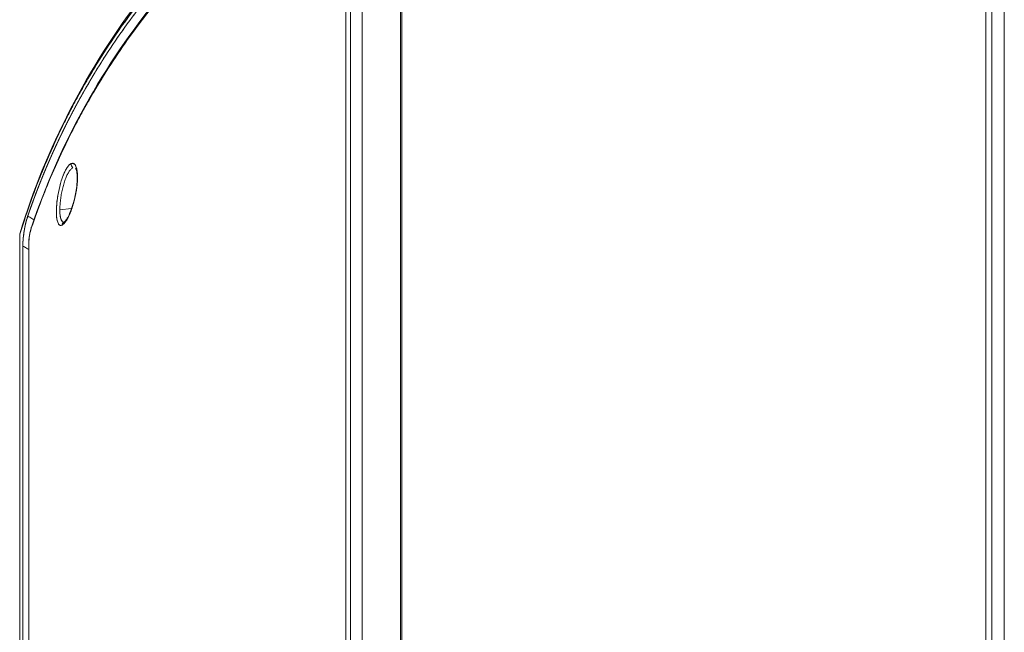
# Model space of a CAD drawing. Units: inches. Extents: x 0 to 128, y 0 to 80.
# Drawn here: x 81 to 90, y 68 to 74 of the extents above; entities that cross this region are included whole.
import ezdxf

# ---------------------------------------------------------------- set-up
doc = ezdxf.new("R2010")
doc.units = ezdxf.units.IN
doc.header["$MEASUREMENT"] = 0

msp = doc.modelspace()

# ---------------------------------------------------------------- linework, layer by layer
at = {"color": 0, "linetype": 'Continuous', "lineweight": 0, "extrusion": (1.11022e-16, 0.816497, -0.57735)}
for p, q in [((89.8297, 61.0974), (89.8297, 76.7842)), ((89.8297, 76.7842), (89.8297, 61.0974)), ((89.7214, 76.6033), (89.7214, 61.2679)), ((89.7214, 61.2679), (89.7214, 76.6033)), ((89.6691, 61.2372), (89.6691, 76.5726)), ((89.6691, 76.5726), (89.6691, 61.2372)), ((84.5702, 68.0854), (84.5702, 74.4106)), ((84.5826, 74.4271), (84.5826, 68.1019)), ((84.5826, 68.1019), (84.5826, 74.4271)), ((84.0947, 67.8202), (84.0947, 74.1454)), ((84.0947, 74.1454), (84.0947, 67.8202)), ((84.1335, 67.8266), (84.1335, 74.1518)), ((84.1335, 67.8266), (84.1335, 74.1518)), ((84.2375, 74.1357), (84.2375, 67.787)), ((84.2375, 74.1357), (84.2375, 67.787)), ((81.6027, 72.0454), (81.7052, 72.0566)), ((81.7052, 72.0566), (81.6027, 72.0454)), ((81.2531, 71.8235), (81.2531, 56.1367)), ((81.255, 71.8336), (81.255, 56.1468)), ((81.255, 56.1468), (81.255, 71.8336)), ((81.2803, 56.3944), (81.2803, 71.7298)), ((81.2803, 71.7298), (81.2803, 56.3944)), ((81.3318, 71.7006), (81.2803, 71.7298)), ((81.3318, 56.4166), (81.3318, 71.7519)), ((81.3334, 56.4246), (81.3334, 71.76)), ((81.3334, 71.76), (81.3334, 56.4246))]:
    msp.add_line(p, q, dxfattribs=at)
at = {"color": 0, "linetype": 'Continuous', "lineweight": 0, "extrusion": (-4.69235e-17, -2.22045e-16, -1)}
msp.add_arc((-81.3318, 71.8235), 0.0787, 360, 16.9795, dxfattribs=at)
at = {"color": 0, "linetype": 'Continuous', "lineweight": 0, "extrusion": (1.68861e-17, -4.73987e-16, -1)}
msp.add_ellipse((81.7393, 72.4413), major_axis=(-0.0151, 0.0363), ratio=0.942252, start_param=-2.049068, end_param=-0.995367, dxfattribs=at)
at = {"color": 0, "linetype": 'Continuous', "lineweight": 0}
for centre, major_axis, ratio, start_param, end_param in [((81.7393, 72.4413), (0.0151, -0.0363), 0.942252, -2.146226, -1.092525), ((81.4111, 71.8768), (-0.0559, 0.0189), 0.663928, 0, 0.270399), ((81.6592, 71.9046), (-0.0163, 0.0358), 0.947437, 0, 0.974178), ((81.3318, 71.8235), (-0.0787, 0), 0.57735, -0.224351, 0), ((81.3318, 71.8235), (-0.0753, 0.023), 0.66532, 0, 0.245782), ((81.3908, 71.7519), (-0.0591, 0), 0.57735, -0.239679, 0)]:
    msp.add_ellipse(centre, major_axis=major_axis, ratio=ratio, start_param=start_param, end_param=end_param, dxfattribs=at)
at = {"color": 0, "linetype": 'Continuous', "lineweight": 0, "extrusion": (-1.53461e-16, -9.4369e-16, -1)}
msp.add_ellipse((81.3318, 71.8235), major_axis=(-0.0787, 0), ratio=0.57735, start_param=0, end_param=0.224351, dxfattribs=at)
at = {"color": 0, "linetype": 'Continuous', "lineweight": 0, "extrusion": (-1.70044e-16, -8.88178e-16, -1)}
msp.add_ellipse((81.3908, 71.7519), major_axis=(-0.0591, 0), ratio=0.57735, start_param=0, end_param=0.239679, dxfattribs=at)
at = {"color": 0, "linetype": 'Continuous', "lineweight": 0}
for points, knots in [([(89.8297, 76.7842), (89.3125, 76.8034), (88.8079, 76.7952), (88.3153, 76.7581), (88.069, 76.7396), (87.8257, 76.7139), (87.5854, 76.6806), (87.3452, 76.6473), (87.1079, 76.6065), (86.8737, 76.5577), (86.7566, 76.5334), (86.6403, 76.507), (86.5247, 76.4786), (86.467, 76.4644), (86.4094, 76.4497), (86.3523, 76.4345), (86.2951, 76.4193), (86.2384, 76.4037), (86.1821, 76.3876), (85.9566, 76.3232), (85.7373, 76.2514), (85.5239, 76.1722), (85.0971, 76.0137), (84.6941, 75.8257), (84.3152, 75.6076), (84.1257, 75.4985), (83.9422, 75.3818), (83.765, 75.2574), (83.7206, 75.2263), (83.6767, 75.1947), (83.6332, 75.1627), (83.5898, 75.1307), (83.5469, 75.0983), (83.5045, 75.0656), (83.4197, 75), (83.3371, 74.933), (83.2565, 74.8646), (82.9344, 74.5906), (82.6454, 74.2934), (82.3886, 73.9742), (82.2602, 73.8146), (82.1399, 73.6495), (82.0278, 73.4791), (81.9717, 73.3939), (81.9177, 73.3073), (81.8658, 73.2194), (81.8398, 73.1755), (81.8143, 73.1312), (81.7894, 73.0867), (81.7646, 73.0423), (81.7403, 72.9976), (81.7165, 72.9526), (81.5267, 72.5933), (81.3731, 72.2196), (81.255, 71.8336)], [0, 0, 0, 0, 0.040419, 0.040419, 0.040419, 0.0606285, 0.0606285, 0.0606285, 0.0808381, 0.0808381, 0.0808381, 0.0909428, 0.0909428, 0.0909428, 0.0959952, 0.0959952, 0.0959952, 0.1010476, 0.1010476, 0.1010476, 0.1212571, 0.1212571, 0.1212571, 0.1616761, 0.1616761, 0.1616761, 0.1818856, 0.1818856, 0.1818856, 0.186938, 0.186938, 0.186938, 0.1919904, 0.1919904, 0.1919904, 0.2020951, 0.2020951, 0.2020951, 0.2425142, 0.2425142, 0.2425142, 0.2627237, 0.2627237, 0.2627237, 0.2728284, 0.2728284, 0.2728284, 0.2778808, 0.2778808, 0.2778808, 0.2829332, 0.2829332, 0.2829332, 0.3233522, 0.3233522, 0.3233522, 0.3233522]), ([(81.255, 71.8336), (81.2978, 71.9734), (81.3452, 72.1115), (81.3972, 72.2476), (81.4432, 72.3683), (81.4929, 72.4874), (81.5461, 72.6049), (81.5747, 72.6679), (81.6043, 72.7305), (81.6349, 72.7926), (81.6559, 72.8353), (81.6774, 72.8777), (81.6993, 72.9198), (81.705, 72.9308), (81.7108, 72.9417), (81.7165, 72.9526), (81.7317, 72.9813), (81.747, 73.0097), (81.7625, 73.0381), (81.7714, 73.0544), (81.7804, 73.0706), (81.7894, 73.0867), (81.8143, 73.1312), (81.8398, 73.1755), (81.8658, 73.2194), (81.9043, 73.2847), (81.9441, 73.3493), (81.985, 73.4132), (81.9991, 73.4352), (82.0134, 73.4572), (82.0278, 73.4791), (82.0795, 73.5576), (82.1329, 73.6351), (82.1881, 73.7114), (82.2387, 73.7814), (82.2908, 73.8505), (82.3444, 73.9187), (82.3591, 73.9373), (82.3738, 73.9557), (82.3886, 73.9742), (82.4314, 74.0274), (82.4751, 74.0799), (82.5196, 74.1318), (82.6316, 74.2625), (82.7491, 74.3889), (82.8719, 74.511), (82.9393, 74.578), (83.0083, 74.6437), (83.0789, 74.7081), (83.1271, 74.7521), (83.1761, 74.7955), (83.2259, 74.8383), (83.2361, 74.8471), (83.2463, 74.8559), (83.2565, 74.8646), (83.3033, 74.9043), (83.3505, 74.9434), (83.3984, 74.9819), (83.4335, 75.0101), (83.4688, 75.038), (83.5045, 75.0656), (83.5469, 75.0984), (83.5899, 75.1308), (83.6332, 75.1627), (83.6767, 75.1947), (83.7206, 75.2263), (83.765, 75.2574), (83.8312, 75.3039), (83.8985, 75.3494), (83.9667, 75.3939), (84.0523, 75.4497), (84.1393, 75.5039), (84.2279, 75.5566), (84.2568, 75.5737), (84.2859, 75.5907), (84.3152, 75.6076), (84.381, 75.6455), (84.4477, 75.6825), (84.5151, 75.7186), (84.6747, 75.8043), (84.8386, 75.8849), (85.0068, 75.9605), (85.1069, 76.0055), (85.2085, 76.0487), (85.3117, 76.0902), (85.3817, 76.1183), (85.4525, 76.1457), (85.5239, 76.1722), (85.6022, 76.2013), (85.6812, 76.2293), (85.761, 76.2563), (85.8675, 76.2924), (85.9754, 76.3267), (86.0845, 76.3592), (86.1169, 76.3688), (86.1494, 76.3783), (86.1821, 76.3876), (86.2385, 76.4037), (86.2952, 76.4194), (86.3523, 76.4345), (86.4094, 76.4497), (86.4669, 76.4644), (86.5247, 76.4786), (86.6126, 76.5002), (86.7013, 76.5207), (86.7906, 76.5401), (86.8182, 76.5461), (86.8459, 76.552), (86.8737, 76.5577), (86.9679, 76.5774), (87.0629, 76.5957), (87.1586, 76.6129), (87.2993, 76.6381), (87.4416, 76.6607), (87.5854, 76.6806), (87.7086, 76.6976), (87.8329, 76.7128), (87.9581, 76.7259), (88.0529, 76.7359), (88.1484, 76.7448), (88.2444, 76.7526), (88.268, 76.7545), (88.2916, 76.7563), (88.3153, 76.7581), (88.3901, 76.7637), (88.4652, 76.7687), (88.5405, 76.773), (88.9197, 76.7946), (89.3058, 76.7996), (89.699, 76.7885), (89.7424, 76.7872), (89.786, 76.7858), (89.8297, 76.7842)], [0, 0, 0, 0, 0.044617, 0.044617, 0.044617, 0.084165, 0.084165, 0.084165, 0.105381, 0.105381, 0.105381, 0.119935, 0.119935, 0.119935, 0.123713, 0.123713, 0.123713, 0.133628, 0.133628, 0.133628, 0.139302, 0.139302, 0.139302, 0.154933, 0.154933, 0.154933, 0.178156, 0.178156, 0.178156, 0.186173, 0.186173, 0.186173, 0.214932, 0.214932, 0.214932, 0.241346, 0.241346, 0.241346, 0.248549, 0.248549, 0.248549, 0.269318, 0.269318, 0.269318, 0.321618, 0.321618, 0.321618, 0.350301, 0.350301, 0.350301, 0.369905, 0.369905, 0.369905, 0.373918, 0.373918, 0.373918, 0.392223, 0.392223, 0.392223, 0.405601, 0.405601, 0.405601, 0.421516, 0.421516, 0.421516, 0.437467, 0.437467, 0.437467, 0.46129, 0.46129, 0.46129, 0.491152, 0.491152, 0.491152, 0.500896, 0.500896, 0.500896, 0.522827, 0.522827, 0.522827, 0.574795, 0.574795, 0.574795, 0.605746, 0.605746, 0.605746, 0.626762, 0.626762, 0.626762, 0.64983, 0.64983, 0.64983, 0.680618, 0.680618, 0.680618, 0.689755, 0.689755, 0.689755, 0.70556, 0.70556, 0.70556, 0.721385, 0.721385, 0.721385, 0.745438, 0.745438, 0.745438, 0.752888, 0.752888, 0.752888, 0.778132, 0.778132, 0.778132, 0.815245, 0.815245, 0.815245, 0.847026, 0.847026, 0.847026, 0.871087, 0.871087, 0.871087, 0.877008, 0.877008, 0.877008, 0.895673, 0.895673, 0.895673, 0.989608, 0.989608, 0.989608, 1, 1, 1, 1]), ([(81.2565, 71.8465), (81.4807, 72.5807), (81.8405, 73.285), (82.795, 74.5191), (83.3956, 75.0626), (84.7633, 75.921), (85.5378, 76.25), (87.1936, 76.6898), (88.0892, 76.8061), (89.2854, 76.832), (89.5669, 76.8294), (89.8502, 76.8186)], [0, 0, 0, 0, 3.068671, 3.068671, 6.090597, 6.090597, 9.027944, 9.027944, 11.957098, 11.957098, 12.846259, 12.846259, 12.846259, 12.846259]), ([(89.5867, 76.6383), (89.3644, 76.643), (89.1498, 76.6423), (88.9429, 76.637), (88.9281, 76.6366), (88.9134, 76.6362), (88.8987, 76.6357), (88.8914, 76.6355), (88.884, 76.6353), (88.8767, 76.6351), (88.8694, 76.6349), (88.8625, 76.6346), (88.8547, 76.6344), (88.6379, 76.6273), (88.4274, 76.6151), (88.2233, 76.5981), (88.2087, 76.5969), (88.1942, 76.5957), (88.1797, 76.5944), (88.1652, 76.5932), (88.1514, 76.592), (88.1363, 76.5906), (87.7116, 76.5522), (87.3081, 76.4927), (86.9269, 76.4149), (86.8996, 76.4094), (86.8725, 76.4037), (86.8455, 76.398), (86.832, 76.3951), (86.8185, 76.3922), (86.8051, 76.3893), (86.7916, 76.3864), (86.779, 76.3836), (86.7648, 76.3805), (86.327, 76.2837), (85.9129, 76.1612), (85.5243, 76.0158), (85.5118, 76.0111), (85.4996, 76.0065), (85.4868, 76.0016), (85.1274, 75.8652), (84.7859, 75.7076), (84.4643, 75.5303), (84.4184, 75.505), (84.3725, 75.4791), (84.3277, 75.4532), (83.9918, 75.2587), (83.6753, 75.0404), (83.3815, 74.7993), (83.3619, 74.7833), (83.3421, 74.7668), (83.323, 74.7508), (83.0227, 74.4989), (82.7431, 74.2198), (82.4897, 73.9148), (82.4857, 73.91), (82.4814, 73.9049), (82.4777, 73.9003), (82.2663, 73.6444), (82.0705, 73.367), (81.8951, 73.0686), (81.8826, 73.0473), (81.8702, 73.0259), (81.8579, 73.0043), (81.8486, 72.9882), (81.8395, 72.972), (81.8303, 72.9557), (81.8273, 72.9503), (81.8241, 72.9446), (81.8212, 72.9394), (81.7412, 72.7957), (81.6653, 72.646), (81.5941, 72.4905), (81.5891, 72.4794), (81.584, 72.4682), (81.579, 72.457), (81.5739, 72.4459), (81.5687, 72.4341), (81.564, 72.4234), (81.4882, 72.2526), (81.4177, 72.0731), (81.3539, 71.8851)], [0, 0, 0, 0, 0.054687, 0.054687, 0.054687, 0.058594, 0.058594, 0.058594, 0.060547, 0.060547, 0.060547, 0.0625, 0.0625, 0.0625, 0.117187, 0.117187, 0.117187, 0.121094, 0.121094, 0.121094, 0.125, 0.125, 0.125, 0.234375, 0.234375, 0.234375, 0.242187, 0.242187, 0.242187, 0.246094, 0.246094, 0.246094, 0.25, 0.25, 0.25, 0.371094, 0.371094, 0.371094, 0.375, 0.375, 0.375, 0.484375, 0.484375, 0.484375, 0.5, 0.5, 0.5, 0.617187, 0.617187, 0.617187, 0.625, 0.625, 0.625, 0.748047, 0.748047, 0.748047, 0.75, 0.75, 0.75, 0.859375, 0.859375, 0.859375, 0.867187, 0.867187, 0.867187, 0.873047, 0.873047, 0.873047, 0.875, 0.875, 0.875, 0.929687, 0.929687, 0.929687, 0.933594, 0.933594, 0.933594, 0.9375, 0.9375, 0.9375, 1, 1, 1, 1]), ([(81.3539, 71.8851), (81.4183, 72.0751), (81.4914, 72.2613), (81.5729, 72.4436), (81.6327, 72.5772), (81.6971, 72.7087), (81.766, 72.838), (81.7841, 72.8719), (81.8025, 72.9057), (81.8212, 72.9393), (81.9155, 73.1088), (82.0175, 73.2738), (82.1269, 73.434), (82.1852, 73.5193), (82.2456, 73.6033), (82.3081, 73.686), (82.3513, 73.743), (82.3955, 73.7994), (82.4408, 73.8552), (82.453, 73.8702), (82.4652, 73.8853), (82.4776, 73.9002), (82.5056, 73.9341), (82.5338, 73.9676), (82.5625, 74.0009), (82.5984, 74.0426), (82.6349, 74.0839), (82.6719, 74.1247), (82.7053, 74.1616), (82.7393, 74.1982), (82.7736, 74.2345), (82.8081, 74.2708), (82.8431, 74.3068), (82.8785, 74.3424), (82.9133, 74.3775), (82.9487, 74.4123), (82.9844, 74.4467), (83.058, 74.5174), (83.1334, 74.5867), (83.2105, 74.6544), (83.2476, 74.6869), (83.285, 74.719), (83.3229, 74.7508), (83.3767, 74.7959), (83.4313, 74.8403), (83.4867, 74.884), (83.6181, 74.9875), (83.7539, 75.0867), (83.8941, 75.1816), (83.9846, 75.2428), (84.0769, 75.3022), (84.171, 75.3599), (84.2227, 75.3915), (84.275, 75.4226), (84.3277, 75.4532), (84.4075, 75.4994), (84.4885, 75.5442), (84.5706, 75.5878), (84.6745, 75.643), (84.7803, 75.696), (84.8879, 75.747), (84.9473, 75.7751), (85.0071, 75.8025), (85.0675, 75.8293), (85.1057, 75.8463), (85.1441, 75.8629), (85.1827, 75.8793), (85.2204, 75.8954), (85.2582, 75.9111), (85.2963, 75.9267), (85.337, 75.9433), (85.378, 75.9596), (85.4191, 75.9756), (85.4417, 75.9844), (85.4642, 75.993), (85.4869, 76.0017), (85.5169, 76.013), (85.547, 76.0243), (85.5773, 76.0354), (85.7316, 76.092), (85.8886, 76.1445), (86.0484, 76.1932), (86.2537, 76.2556), (86.4635, 76.3115), (86.6781, 76.3609), (86.707, 76.3676), (86.7359, 76.3741), (86.765, 76.3805), (86.943, 76.4199), (87.1237, 76.4548), (87.3069, 76.4851), (87.4423, 76.5076), (87.5791, 76.5275), (87.7174, 76.5451), (87.7897, 76.5543), (87.8623, 76.5628), (87.9353, 76.5707), (87.9868, 76.5762), (88.0384, 76.5814), (88.0902, 76.5863), (88.1056, 76.5878), (88.121, 76.5892), (88.1364, 76.5906), (88.1772, 76.5943), (88.2182, 76.5978), (88.2593, 76.6011), (88.3234, 76.6062), (88.3878, 76.6108), (88.4524, 76.615), (88.4661, 76.6159), (88.4799, 76.6167), (88.4937, 76.6176), (88.5532, 76.6212), (88.613, 76.6244), (88.6729, 76.6272), (88.7334, 76.63), (88.794, 76.6324), (88.8548, 76.6344), (88.9381, 76.6371), (89.0219, 76.639), (89.1059, 76.6402), (89.265, 76.6423), (89.4253, 76.6417), (89.5867, 76.6383)], [0, 0, 0, 0, 0.063948, 0.063948, 0.063948, 0.110814, 0.110814, 0.110814, 0.123115, 0.123115, 0.123115, 0.185129, 0.185129, 0.185129, 0.218172, 0.218172, 0.218172, 0.240986, 0.240986, 0.240986, 0.247143, 0.247143, 0.247143, 0.2611, 0.2611, 0.2611, 0.278562, 0.278562, 0.278562, 0.29436, 0.29436, 0.29436, 0.310212, 0.310212, 0.310212, 0.325821, 0.325821, 0.325821, 0.357956, 0.357956, 0.357956, 0.37338, 0.37338, 0.37338, 0.395273, 0.395273, 0.395273, 0.447217, 0.447217, 0.447217, 0.480749, 0.480749, 0.480749, 0.499162, 0.499162, 0.499162, 0.52702, 0.52702, 0.52702, 0.562286, 0.562286, 0.562286, 0.581729, 0.581729, 0.581729, 0.594018, 0.594018, 0.594018, 0.606013, 0.606013, 0.606013, 0.618826, 0.618826, 0.618826, 0.625848, 0.625848, 0.625848, 0.63513, 0.63513, 0.63513, 0.682506, 0.682506, 0.682506, 0.74334, 0.74334, 0.74334, 0.75153, 0.75153, 0.75153, 0.801736, 0.801736, 0.801736, 0.838846, 0.838846, 0.838846, 0.858245, 0.858245, 0.858245, 0.871901, 0.871901, 0.871901, 0.875956, 0.875956, 0.875956, 0.886721, 0.886721, 0.886721, 0.903523, 0.903523, 0.903523, 0.907109, 0.907109, 0.907109, 0.92257, 0.92257, 0.92257, 0.938163, 0.938163, 0.938163, 0.959526, 0.959526, 0.959526, 1, 1, 1, 1]), ([(81.3552, 71.8957), (81.6007, 72.6203), (81.9811, 73.3114), (82.972, 74.5139), (83.5889, 75.0388), (84.9831, 75.8586), (85.7683, 76.1674), (87.4413, 76.5685), (88.3436, 76.6655), (89.3773, 76.6679), (89.4897, 76.6668), (89.6025, 76.6643)], [0, 0, 0, 0, 3.056934, 3.056934, 6.066521, 6.066521, 8.994387, 8.994387, 11.920718, 11.920718, 12.27628, 12.27628, 12.27628, 12.27628]), ([(81.7966, 73.05), (81.8919, 73.2199), (81.9952, 73.3859), (82.1057, 73.5466), (82.2163, 73.7073), (82.3342, 73.8631), (82.4596, 74.0138), (82.7103, 74.3154), (82.9905, 74.5968), (83.3013, 74.8568), (83.4567, 74.9868), (83.6205, 75.1119), (83.7898, 75.2297), (83.9591, 75.3475), (84.1341, 75.4584), (84.3146, 75.5623)], [0.125, 0.125, 0.125, 0.125, 0.1875, 0.1875, 0.1875, 0.25, 0.25, 0.25, 0.375, 0.375, 0.375, 0.4375, 0.4375, 0.4375, 0.5, 0.5, 0.5, 0.5]), ([(81.622, 71.912), (81.6009, 71.9023), (81.5848, 71.9217), (81.5774, 71.9645), (81.57, 72.0073), (81.5713, 72.0726), (81.5812, 72.1433), (81.5911, 72.214), (81.6093, 72.2875), (81.6316, 72.3444), (81.6539, 72.4013), (81.6798, 72.4397), (81.7024, 72.4491)], [0, 0, 0, 0, 0.25, 0.25, 0.25, 0.5, 0.5, 0.5, 0.75, 0.75, 0.75, 1, 1, 1, 1]), ([(81.7024, 72.4491), (81.6985, 72.4475), (81.6946, 72.4451), (81.6905, 72.4418), (81.6887, 72.4403), (81.6868, 72.4387), (81.6849, 72.4369), (81.6817, 72.4337), (81.6784, 72.4301), (81.6751, 72.4259), (81.6724, 72.4225), (81.6696, 72.4188), (81.6669, 72.4147), (81.6638, 72.4102), (81.6608, 72.4053), (81.6578, 72.4), (81.6548, 72.3948), (81.6518, 72.3893), (81.6488, 72.3833), (81.6438, 72.3734), (81.6389, 72.3625), (81.6341, 72.3508), (81.6333, 72.3486), (81.6324, 72.3464), (81.6315, 72.3442), (81.6259, 72.33), (81.6206, 72.3148), (81.6156, 72.2987), (81.6131, 72.2907), (81.6107, 72.2825), (81.6083, 72.2742), (81.606, 72.2658), (81.6037, 72.2572), (81.6016, 72.2486), (81.5973, 72.2315), (81.5934, 72.2139), (81.59, 72.1962), (81.5883, 72.1873), (81.5867, 72.1783), (81.5852, 72.1694), (81.5837, 72.1606), (81.5824, 72.1517), (81.5812, 72.1429), (81.5791, 72.1281), (81.5774, 72.1135), (81.5761, 72.0992), (81.5758, 72.0966), (81.5756, 72.094), (81.5754, 72.0915), (81.5747, 72.0831), (81.5741, 72.0748), (81.5737, 72.0667), (81.5733, 72.0587), (81.573, 72.0509), (81.5728, 72.0433), (81.5726, 72.0356), (81.5726, 72.0283), (81.5727, 72.0211), (81.5728, 72.014), (81.5731, 72.007), (81.5735, 72.0004), (81.574, 71.9916), (81.5748, 71.9833), (81.5757, 71.9756), (81.5762, 71.9717), (81.5768, 71.968), (81.5774, 71.9645), (81.5783, 71.959), (81.5794, 71.9539), (81.5806, 71.9491), (81.5818, 71.9446), (81.5831, 71.9404), (81.5845, 71.9367), (81.5861, 71.9323), (81.5879, 71.9284), (81.5898, 71.925), (81.5913, 71.9225), (81.5929, 71.9202), (81.5945, 71.9183), (81.5964, 71.9161), (81.5984, 71.9142), (81.6005, 71.9128), (81.6026, 71.9114), (81.6048, 71.9105), (81.6071, 71.9099), (81.6111, 71.909), (81.6153, 71.9094), (81.6197, 71.911), (81.6204, 71.9113), (81.6212, 71.9116), (81.622, 71.912)], [0, 0, 0, 0, 0.043, 0.043, 0.043, 0.062827, 0.062827, 0.062827, 0.096962, 0.096962, 0.096962, 0.125271, 0.125271, 0.125271, 0.156722, 0.156722, 0.156722, 0.187963, 0.187963, 0.187963, 0.240703, 0.240703, 0.240703, 0.250545, 0.250545, 0.250545, 0.312972, 0.312972, 0.312972, 0.344193, 0.344193, 0.344193, 0.375555, 0.375555, 0.375555, 0.437723, 0.437723, 0.437723, 0.468998, 0.468998, 0.468998, 0.500148, 0.500148, 0.500148, 0.552901, 0.552901, 0.552901, 0.562451, 0.562451, 0.562451, 0.593784, 0.593784, 0.593784, 0.624888, 0.624888, 0.624888, 0.655996, 0.655996, 0.655996, 0.687316, 0.687316, 0.687316, 0.728868, 0.728868, 0.728868, 0.749615, 0.749615, 0.749615, 0.781615, 0.781615, 0.781615, 0.81222, 0.81222, 0.81222, 0.847792, 0.847792, 0.847792, 0.8746, 0.8746, 0.8746, 0.906043, 0.906043, 0.906043, 0.937333, 0.937333, 0.937333, 0.990742, 0.990742, 0.990742, 1, 1, 1, 1]), ([(81.6027, 72.0454), (81.6027, 72.0491), (81.6028, 72.053), (81.6029, 72.0569), (81.603, 72.0635), (81.6033, 72.0704), (81.6036, 72.0774), (81.604, 72.0845), (81.6045, 72.0917), (81.6051, 72.0991), (81.6063, 72.1138), (81.608, 72.1289), (81.6101, 72.1442), (81.6112, 72.1518), (81.6123, 72.1596), (81.6136, 72.1674), (81.6149, 72.1752), (81.6163, 72.1831), (81.6178, 72.1908), (81.6207, 72.2063), (81.6241, 72.2216), (81.6278, 72.2367), (81.6297, 72.2442), (81.6316, 72.2518), (81.6337, 72.2591), (81.6357, 72.2664), (81.6378, 72.2736), (81.64, 72.2806), (81.6443, 72.2946), (81.6489, 72.3078), (81.6538, 72.3204), (81.6587, 72.3329), (81.6638, 72.3443), (81.669, 72.3546), (81.6715, 72.3598), (81.6742, 72.3646), (81.6768, 72.3692), (81.6794, 72.3738), (81.6821, 72.3781), (81.6848, 72.382), (81.6901, 72.3899), (81.6954, 72.3963), (81.7006, 72.4013), (81.7006, 72.4013), (81.7006, 72.4013), (81.7006, 72.4013)], [0, 0, 0, 0, 0.00040189, 0.00040189, 0.00040189, 0.00108581, 0.00108581, 0.00108581, 0.00176974, 0.00176974, 0.00176974, 0.00313759, 0.00313759, 0.00313759, 0.00382151, 0.00382151, 0.00382151, 0.00450543, 0.00450543, 0.00450543, 0.00587328, 0.00587328, 0.00587328, 0.00655721, 0.00655721, 0.00655721, 0.00724113, 0.00724113, 0.00724113, 0.00860898, 0.00860898, 0.00860898, 0.00997683, 0.00997683, 0.00997683, 0.01066076, 0.01066076, 0.01066076, 0.01134468, 0.01134468, 0.01134468, 0.01271253, 0.01271253, 0.01271253, 0.01271304, 0.01271304, 0.01271304, 0.01271304]), ([(81.7024, 72.4491), (81.7249, 72.4586), (81.743, 72.4388), (81.7514, 72.3957), (81.7598, 72.3526), (81.7582, 72.2869), (81.747, 72.2168), (81.7359, 72.1466), (81.7157, 72.0735), (81.6922, 72.0167), (81.6688, 71.9599), (81.6431, 71.9217), (81.622, 71.912)], [0, 0, 0, 0, 0.25, 0.25, 0.25, 0.5, 0.5, 0.5, 0.75, 0.75, 0.75, 1, 1, 1, 1]), ([(81.622, 71.912), (81.6273, 71.9144), (81.6328, 71.9185), (81.6386, 71.9244), (81.6414, 71.9273), (81.6444, 71.9306), (81.6473, 71.9343), (81.6503, 71.938), (81.6533, 71.9422), (81.6563, 71.9467), (81.6623, 71.9556), (81.6684, 71.9661), (81.6744, 71.9778), (81.6785, 71.9858), (81.6826, 71.9945), (81.6866, 72.0036), (81.6885, 72.008), (81.6904, 72.0124), (81.6923, 72.017), (81.6951, 72.0237), (81.6978, 72.0307), (81.7005, 72.0379), (81.7035, 72.0457), (81.7063, 72.0538), (81.7092, 72.0622), (81.7119, 72.0702), (81.7145, 72.0784), (81.717, 72.0868), (81.7196, 72.095), (81.722, 72.1035), (81.7243, 72.112), (81.7267, 72.1205), (81.7289, 72.1292), (81.7311, 72.1379), (81.7332, 72.1466), (81.7353, 72.1555), (81.7372, 72.1644), (81.74, 72.1774), (81.7426, 72.1906), (81.7448, 72.2036), (81.7456, 72.2081), (81.7464, 72.2126), (81.7471, 72.2171), (81.7486, 72.2265), (81.7499, 72.2358), (81.751, 72.245), (81.7521, 72.253), (81.7529, 72.2609), (81.7537, 72.2687), (81.7553, 72.2853), (81.7563, 72.3015), (81.7566, 72.3166), (81.7568, 72.3243), (81.7569, 72.3318), (81.7567, 72.339), (81.7566, 72.3461), (81.7563, 72.353), (81.7559, 72.3596), (81.755, 72.3729), (81.7535, 72.385), (81.7514, 72.3957), (81.7493, 72.4065), (81.7466, 72.4158), (81.7434, 72.4237), (81.7418, 72.4276), (81.7401, 72.4311), (81.7382, 72.4342), (81.7363, 72.4373), (81.7343, 72.4401), (81.7322, 72.4423), (81.7296, 72.4452), (81.7268, 72.4474), (81.7238, 72.4489), (81.7221, 72.4499), (81.7202, 72.4505), (81.7184, 72.4509), (81.7162, 72.4515), (81.7139, 72.4516), (81.7116, 72.4515), (81.7086, 72.4512), (81.7055, 72.4505), (81.7024, 72.4491)], [0, 0, 0, 0, 0.062521, 0.062521, 0.062521, 0.093794, 0.093794, 0.093794, 0.125239, 0.125239, 0.125239, 0.187698, 0.187698, 0.187698, 0.230166, 0.230166, 0.230166, 0.250405, 0.250405, 0.250405, 0.280213, 0.280213, 0.280213, 0.312809, 0.312809, 0.312809, 0.344173, 0.344173, 0.344173, 0.375286, 0.375286, 0.375286, 0.406396, 0.406396, 0.406396, 0.437701, 0.437701, 0.437701, 0.483817, 0.483817, 0.483817, 0.499857, 0.499857, 0.499857, 0.533274, 0.533274, 0.533274, 0.562414, 0.562414, 0.562414, 0.624663, 0.624663, 0.624663, 0.655976, 0.655976, 0.655976, 0.687171, 0.687171, 0.687171, 0.749511, 0.749511, 0.749511, 0.811971, 0.811971, 0.811971, 0.843174, 0.843174, 0.843174, 0.874578, 0.874578, 0.874578, 0.913802, 0.913802, 0.913802, 0.937039, 0.937039, 0.937039, 0.964685, 0.964685, 0.964685, 1, 1, 1, 1]), ([(81.6429, 71.9405), (81.6429, 71.9404), (81.6428, 71.9404), (81.6428, 71.9404), (81.6446, 71.9415), (81.6502, 71.9469), (81.6542, 71.9517), (81.6643, 71.966), (81.6706, 71.9766), (81.6845, 72.0039), (81.6922, 72.0217), (81.7076, 72.0623), (81.7154, 72.0861), (81.7257, 72.1233), (81.7291, 72.1363), (81.7337, 72.1562), (81.7352, 72.1629), (81.7409, 72.1901), (81.7445, 72.2107), (81.751, 72.2573), (81.7533, 72.2834), (81.7547, 72.3294), (81.7538, 72.3501), (81.7497, 72.3823), (81.7464, 72.3947), (81.7416, 72.4058), (81.74, 72.4079), (81.74, 72.4079)], [0, 0, 0, 0, 0.0066627, 0.0066627, 0.0472937, 0.0472937, 0.0936305, 0.0936305, 0.1534054, 0.1534054, 0.2245173, 0.2245173, 0.3025224, 0.3025224, 0.3429583, 0.3429583, 0.3636885, 0.3636885, 0.4262853, 0.4262853, 0.5097565, 0.5097565, 0.5914183, 0.5914183, 0.6680961, 0.6680961, 0.7161664, 0.7161664, 0.7161664, 0.7161664]), ([(81.7006, 72.4013), (81.7037, 72.4043), (81.7068, 72.4068), (81.7099, 72.4088), (81.7119, 72.4101), (81.7139, 72.4111), (81.7159, 72.4119)], [0.90219087, 0.90219087, 0.90219087, 0.90219087, 0.9607196, 0.9607196, 0.9607196, 1, 1, 1, 1]), ([(81.643, 71.9405), (81.6393, 71.9393), (81.6359, 71.939), (81.6326, 71.9398), (81.6306, 71.9403), (81.6287, 71.9412), (81.6269, 71.9424), (81.625, 71.9436), (81.6233, 71.9453), (81.6216, 71.9473), (81.6183, 71.9512), (81.6155, 71.9566), (81.613, 71.9634), (81.6105, 71.9702), (81.6084, 71.9785), (81.6068, 71.9878), (81.6053, 71.9972), (81.6041, 72.0076), (81.6035, 72.0193), (81.6031, 72.0251), (81.6029, 72.0312), (81.6028, 72.0375), (81.6028, 72.0401), (81.6027, 72.0427), (81.6027, 72.0454)], [0.00025818, 0.00025818, 0.00025818, 0.00025818, 0.001367849, 0.001367849, 0.001367849, 0.002051774, 0.002051774, 0.002051774, 0.002735698, 0.002735698, 0.002735698, 0.004103547, 0.004103547, 0.004103547, 0.005471396, 0.005471396, 0.005471396, 0.006839246, 0.006839246, 0.006839246, 0.00752317, 0.00752317, 0.00752317, 0.007805208, 0.007805208, 0.007805208, 0.007805208]), ([(81.643, 71.9405), (81.6393, 71.9393), (81.6359, 71.939), (81.6326, 71.9398), (81.6306, 71.9403), (81.6287, 71.9412), (81.6269, 71.9424), (81.625, 71.9436), (81.6233, 71.9453), (81.6216, 71.9473), (81.6195, 71.9498), (81.6176, 71.9529), (81.6158, 71.9566), (81.6148, 71.9587), (81.6139, 71.9609), (81.613, 71.9634), (81.6118, 71.9666), (81.6108, 71.9701), (81.6098, 71.9739), (81.6088, 71.9775), (81.608, 71.9815), (81.6072, 71.9857), (81.6071, 71.9864), (81.607, 71.9871), (81.6068, 71.9878), (81.6062, 71.9917), (81.6056, 71.9957), (81.6051, 72), (81.6044, 72.006), (81.6038, 72.0125), (81.6035, 72.0193), (81.6031, 72.0251), (81.6029, 72.0312), (81.6028, 72.0375), (81.6028, 72.0401), (81.6027, 72.0427), (81.6027, 72.0454)], [0.0333902, 0.0333902, 0.0333902, 0.0333902, 0.1756644, 0.1756644, 0.1756644, 0.263378, 0.263378, 0.263378, 0.3516271, 0.3516271, 0.3516271, 0.4629352, 0.4629352, 0.4629352, 0.5263092, 0.5263092, 0.5263092, 0.6084399, 0.6084399, 0.6084399, 0.6883101, 0.6883101, 0.6883101, 0.7018012, 0.7018012, 0.7018012, 0.7737104, 0.7737104, 0.7737104, 0.8762812, 0.8762812, 0.8762812, 0.9640505, 0.9640505, 0.9640505, 1, 1, 1, 1]), ([(81.3162, 71.9688), (81.3164, 71.9694), (81.3166, 71.97), (81.3167, 71.9706), (81.3171, 71.9718), (81.3175, 71.973), (81.3178, 71.9741), (81.3182, 71.9753), (81.3185, 71.9765), (81.3189, 71.9776), (81.3192, 71.9787), (81.3196, 71.9799), (81.32, 71.981), (81.3203, 71.9821), (81.3207, 71.9832), (81.321, 71.9843), (81.3214, 71.9854), (81.3218, 71.9865), (81.3221, 71.9876), (81.3225, 71.9887), (81.3229, 71.9898), (81.3232, 71.9909)], [0.8982567, 0.8982567, 0.8982567, 0.8982567, 0.90625, 0.90625, 0.90625, 0.921875, 0.921875, 0.921875, 0.9375, 0.9375, 0.9375, 0.953125, 0.953125, 0.953125, 0.96875, 0.96875, 0.96875, 0.984375, 0.984375, 0.984375, 1, 1, 1, 1]), ([(81.3232, 71.9909), (81.3354, 71.984), (81.3476, 71.977), (81.3598, 71.9701), (81.3657, 71.9668), (81.3716, 71.9635), (81.3774, 71.9601)], [0, 0, 0, 0, 0.0625, 0.0625, 0.0625, 0.09262101, 0.09262101, 0.09262101, 0.09262101]), ([(81.3232, 71.9909), (81.3354, 71.984), (81.3476, 71.977), (81.3598, 71.9701), (81.3657, 71.9668), (81.3716, 71.9635), (81.3774, 71.9601)], [0, 0, 0, 0, 0.0625, 0.0625, 0.0625, 0.0926201, 0.0926201, 0.0926201, 0.0926201]), ([(81.3318, 71.7519), (81.3318, 71.764), (81.3325, 71.7774), (81.3352, 71.8042), (81.337, 71.8179), (81.3399, 71.8342), (81.3405, 71.8374), (81.342, 71.8452), (81.3429, 71.8499), (81.3472, 71.8693), (81.351, 71.8833), (81.3552, 71.8957)], [0, 0, 0, 0, 0.0416493, 0.0416493, 0.0820455, 0.0820455, 0.0918586, 0.0918586, 0.1065893, 0.1065893, 0.154646, 0.154646, 0.154646, 0.154646]), ([(81.3334, 71.76), (81.3334, 71.7646), (81.3336, 71.7696), (81.3339, 71.7749), (81.3341, 71.7801), (81.3346, 71.7855), (81.3351, 71.7912), (81.3356, 71.7961), (81.3361, 71.8012), (81.3367, 71.8062), (81.3368, 71.8068), (81.3369, 71.8075), (81.337, 71.8081), (81.3377, 71.8138), (81.3386, 71.8195), (81.3395, 71.8251), (81.34, 71.8278), (81.3404, 71.8306), (81.341, 71.8334), (81.3415, 71.8362), (81.342, 71.8389), (81.3425, 71.8416), (81.3436, 71.847), (81.3448, 71.8523), (81.346, 71.8574), (81.3473, 71.8627), (81.3486, 71.8678), (81.35, 71.8726), (81.3513, 71.877), (81.3526, 71.8812), (81.3539, 71.8851)], [0, 0, 0, 0, 0.133026, 0.133026, 0.133026, 0.26196, 0.26196, 0.26196, 0.374387, 0.374387, 0.374387, 0.387896, 0.387896, 0.387896, 0.514787, 0.514787, 0.514787, 0.576869, 0.576869, 0.576869, 0.638037, 0.638037, 0.638037, 0.759493, 0.759493, 0.759493, 0.884434, 0.884434, 0.884434, 1, 1, 1, 1]), ([(81.3539, 71.8851), (81.3483, 71.8688), (81.3433, 71.8479), (81.3395, 71.8252), (81.3357, 71.8025), (81.3334, 71.7784), (81.3334, 71.76)], [0, 0, 0, 0, 0.5, 0.5, 0.5, 1, 1, 1, 1]), ([(81.2803, 71.7298), (81.2803, 71.7301), (81.2803, 71.7305), (81.2803, 71.7308), (81.2803, 71.7311), (81.2803, 71.7314), (81.2803, 71.7317), (81.2803, 71.7317), (81.2803, 71.7318), (81.2803, 71.7318), (81.2803, 71.7321), (81.2803, 71.7324), (81.2803, 71.7326), (81.2803, 71.7329), (81.2803, 71.7333), (81.2803, 71.7336), (81.2803, 71.7341), (81.2803, 71.7346), (81.2803, 71.7351), (81.2803, 71.7358), (81.2804, 71.7366), (81.2804, 71.7373), (81.2804, 71.7388), (81.2804, 71.7403), (81.2804, 71.7419), (81.2805, 71.7429), (81.2805, 71.744), (81.2805, 71.745), (81.2806, 71.7476), (81.2807, 71.7502), (81.2808, 71.7529), (81.2808, 71.754), (81.2809, 71.7552), (81.2809, 71.7563), (81.2809, 71.7565), (81.281, 71.7567), (81.281, 71.7569), (81.281, 71.7583), (81.2811, 71.7597), (81.2812, 71.761)], [0, 0, 0, 0, 0.0039062, 0.0039062, 0.0039062, 0.0078125, 0.0078125, 0.0078125, 0.0083247, 0.0083247, 0.0083247, 0.0117188, 0.0117188, 0.0117188, 0.015625, 0.015625, 0.015625, 0.0219647, 0.0219647, 0.0219647, 0.03125, 0.03125, 0.03125, 0.0499315, 0.0499315, 0.0499315, 0.0625, 0.0625, 0.0625, 0.09375, 0.09375, 0.09375, 0.1069321, 0.1069321, 0.1069321, 0.109375, 0.109375, 0.109375, 0.125, 0.125, 0.125, 0.125]), ([(81.3318, 71.7006), (81.3254, 71.7043), (81.319, 71.7079), (81.3126, 71.7115), (81.3018, 71.7176), (81.2911, 71.7237), (81.2803, 71.7298)], [0.9003383, 0.9003383, 0.9003383, 0.9003383, 0.9375, 0.9375, 0.9375, 1, 1, 1, 1])]:
    msp.add_open_spline(points, degree=3, knots=knots, dxfattribs=at)
for points, weights, knots in [([(82.4596, 74.0138), (82.4439, 73.995), (82.4284, 73.9761), (82.4129, 73.9571), (82.3975, 73.9381), (82.3822, 73.919), (82.367, 73.8999), (82.3518, 73.8807), (82.3367, 73.8615), (82.3217, 73.8422), (82.3067, 73.8229), (82.2919, 73.8035), (82.2771, 73.784), (82.2624, 73.7645), (82.2478, 73.745), (82.2332, 73.7253), (82.2187, 73.7057), (82.2043, 73.686), (82.19, 73.6662), (82.1829, 73.6563), (82.1758, 73.6464), (82.1687, 73.6365), (82.1616, 73.6266), (82.1546, 73.6166), (82.1475, 73.6066), (82.1405, 73.5967), (82.1335, 73.5867), (82.1265, 73.5767), (82.1196, 73.5667), (82.1126, 73.5566), (82.1057, 73.5466)], [1, 0.999815097993, 0.999815097993, 1, 0.999446118593, 1.00055516934, 1, 0.999367521126, 1.00063383117, 1, 0.999271075043, 1.00073030204, 1, 0.999151511416, 1.00084981374, 1, 0.999001357048, 1.00099977385, 1, 1.00000058779, 1.00000058779, 1, 1.00000064372, 1.00000064372, 1, 1.0000007073, 1.0000007073, 1, 1.00000077768, 1.00000077768, 1], [0.75, 0.75, 0.75, 0.75, 0.7578125, 0.7578125, 0.7578125, 0.765625, 0.765625, 0.765625, 0.7734375, 0.7734375, 0.7734375, 0.78125, 0.78125, 0.78125, 0.7890625, 0.7890625, 0.7890625, 0.796875, 0.796875, 0.796875, 0.80078125, 0.80078125, 0.80078125, 0.8046875, 0.8046875, 0.8046875, 0.80859375, 0.80859375, 0.80859375, 0.8125, 0.8125, 0.8125, 0.8125]), ([(82.1057, 73.5466), (82.0988, 73.5365), (82.0919, 73.5264), (82.085, 73.5163), (82.0782, 73.5062), (82.0714, 73.4961), (82.0646, 73.486), (82.0578, 73.4759), (82.051, 73.4657), (82.0443, 73.4556), (82.0375, 73.4454), (82.0308, 73.4352), (82.0241, 73.425), (82.0174, 73.4148), (82.0108, 73.4046), (82.0042, 73.3943), (81.9976, 73.3841), (81.991, 73.3739), (81.9844, 73.3636), (81.9779, 73.3533), (81.9713, 73.343), (81.9648, 73.3327), (81.9583, 73.3224), (81.9519, 73.3121), (81.9454, 73.3017), (81.939, 73.2914), (81.9326, 73.281), (81.9262, 73.2707), (81.9198, 73.2603), (81.9135, 73.2499), (81.9072, 73.2394), (81.8945, 73.2186), (81.882, 73.1977), (81.8696, 73.1767), (81.8572, 73.1557), (81.8449, 73.1346), (81.8327, 73.1135), (81.8206, 73.0924), (81.8085, 73.0712), (81.7966, 73.05)], [1, 0.999965011868, 0.999965011868, 1, 0.999999304622, 0.999999304622, 1, 0.999999092801, 0.999999092801, 1, 0.99999891465, 0.99999891465, 1, 0.999998762745, 0.999998762745, 1, 0.999998632746, 0.999998632746, 1, 0.999998522678, 0.999998522678, 1, 0.999998427689, 0.999998427689, 1, 0.999998345423, 0.999998345423, 1, 0.999677382385, 0.999677382385, 1, 0.99944015322, 1.00047424745, 1, 0.999503689533, 1.00040988598, 1, 0.99953975306, 1.00037315284, 1], [0.8125, 0.8125, 0.8125, 0.8125, 0.81640625, 0.81640625, 0.81640625, 0.8203125, 0.8203125, 0.8203125, 0.82421875, 0.82421875, 0.82421875, 0.828125, 0.828125, 0.828125, 0.83203125, 0.83203125, 0.83203125, 0.8359375, 0.8359375, 0.8359375, 0.83984375, 0.83984375, 0.83984375, 0.84375, 0.84375, 0.84375, 0.84765625, 0.84765625, 0.84765625, 0.8515625, 0.8515625, 0.8515625, 0.859375, 0.859375, 0.859375, 0.8671875, 0.8671875, 0.8671875, 0.875, 0.875, 0.875, 0.875]), ([(81.7966, 73.05), (81.7871, 73.033), (81.7777, 73.0161), (81.7684, 72.999), (81.759, 72.982), (81.7498, 72.965), (81.7406, 72.9479), (81.7314, 72.9308), (81.7223, 72.9136), (81.7133, 72.8964), (81.7042, 72.8792), (81.6953, 72.862), (81.6864, 72.8447), (81.6775, 72.8275), (81.6687, 72.8102), (81.66, 72.7928), (81.6513, 72.7755), (81.6427, 72.7581), (81.6341, 72.7407), (81.6256, 72.7232), (81.6171, 72.7058), (81.6087, 72.6883), (81.6003, 72.6707), (81.592, 72.6532), (81.5837, 72.6356)], [1, 1.00039265048, 1.00039265048, 1, 1.0003143333, 0.999690600812, 1, 1.00030760374, 0.999697448104, 1, 1.00029978274, 0.999705398009, 1, 1.00029060694, 0.999714715474, 1, 1.00028002147, 0.999725457044, 1, 1.00026766982, 0.999737981878, 1, 1.00025332322, 0.999752520734, 1], [0.875, 0.875, 0.875, 0.875, 0.88125, 0.88125, 0.88125, 0.8875, 0.8875, 0.8875, 0.89375, 0.89375, 0.89375, 0.9, 0.9, 0.9, 0.90625, 0.90625, 0.90625, 0.9125, 0.9125, 0.9125, 0.91875, 0.91875, 0.91875, 0.925, 0.925, 0.925, 0.925]), ([(81.5837, 72.6356), (81.5715, 72.6094), (81.5593, 72.5831), (81.5474, 72.5567), (81.5414, 72.5435), (81.5355, 72.5302), (81.5296, 72.517), (81.5238, 72.5038), (81.5179, 72.4905), (81.5121, 72.4772), (81.5006, 72.4507), (81.4892, 72.424), (81.4779, 72.3973), (81.4667, 72.3706), (81.4557, 72.3438), (81.4448, 72.317), (81.434, 72.2901), (81.4233, 72.2631), (81.4128, 72.2361), (81.4023, 72.2091), (81.392, 72.182), (81.3819, 72.1548), (81.3717, 72.1277), (81.3618, 72.1004), (81.352, 72.0731), (81.3422, 72.0457), (81.3326, 72.0183), (81.3232, 71.9909)], [1, 1.00067489324, 0.9993343013, 1, 1.00000132827, 1.00000132827, 1, 0.999387030652, 0.999387030652, 1, 1.00034486617, 0.999655473023, 1, 1.00034224952, 0.999658103907, 1, 1.0003395194, 0.999660848661, 1, 1.00033678592, 0.99966359763, 1, 1.00033398585, 0.999666413858, 1, 1.0003310929, 0.999669324112, 1], [0.925, 0.925, 0.925, 0.925, 0.934375, 0.934375, 0.934375, 0.9390625, 0.9390625, 0.9390625, 0.94375, 0.94375, 0.94375, 0.953125, 0.953125, 0.953125, 0.9625, 0.9625, 0.9625, 0.971875, 0.971875, 0.971875, 0.98125, 0.98125, 0.98125, 0.990625, 0.990625, 0.990625, 1, 1, 1, 1]), ([(81.3106, 71.9488), (81.3108, 71.9494), (81.3109, 71.95), (81.3111, 71.9506), (81.3113, 71.9513), (81.3114, 71.9519), (81.3116, 71.9525), (81.3119, 71.9538), (81.3123, 71.955), (81.3126, 71.9562), (81.3128, 71.9568), (81.3129, 71.9575), (81.3131, 71.9581), (81.3133, 71.9587), (81.3135, 71.9593), (81.3136, 71.9599), (81.3138, 71.9605), (81.314, 71.9611), (81.3141, 71.9617), (81.3143, 71.9623), (81.3145, 71.9629), (81.3147, 71.9635)], [1, 0.999201176717, 0.999201176717, 1, 0.999898603699, 0.999898603699, 1, 0.999881232005, 0.999881232005, 1, 0.999981106054, 0.999981106054, 1, 0.999983094491, 0.999983094491, 1, 0.999984000847, 0.999984000847, 1, 1.00007956664, 1.00007956664, 1], [0.8125, 0.8125, 0.8125, 0.8125, 0.8203125, 0.8203125, 0.8203125, 0.828125, 0.828125, 0.828125, 0.84375, 0.84375, 0.84375, 0.8515625, 0.8515625, 0.8515625, 0.859375, 0.859375, 0.859375, 0.8671875, 0.8671875, 0.8671875, 0.875, 0.875, 0.875, 0.875]), ([(81.293, 71.8661), (81.2932, 71.8675), (81.2935, 71.8689), (81.2937, 71.8704), (81.294, 71.8718), (81.2942, 71.8733), (81.2945, 71.8747), (81.295, 71.8776), (81.2955, 71.8805), (81.2961, 71.8834), (81.2966, 71.8863), (81.2971, 71.8892), (81.2977, 71.892), (81.2982, 71.8949), (81.2988, 71.8977), (81.2994, 71.9005)], [1, 0.999909794297, 0.999909794297, 1, 0.999911775578, 0.999911775578, 1, 0.99965814279, 0.99965814279, 1, 0.999671582994, 0.999671582994, 1, 1.00081966617, 1.00081966617, 1], [0.5, 0.5, 0.5, 0.5, 0.515625, 0.515625, 0.515625, 0.53125, 0.53125, 0.53125, 0.5625, 0.5625, 0.5625, 0.59375, 0.59375, 0.59375, 0.625, 0.625, 0.625, 0.625]), ([(81.2994, 71.9005), (81.3, 71.9033), (81.3005, 71.9061), (81.3011, 71.9089), (81.3017, 71.9117), (81.3023, 71.9144), (81.3029, 71.9172), (81.3035, 71.9199), (81.3042, 71.9226), (81.3048, 71.9253), (81.3054, 71.928), (81.306, 71.9307), (81.3067, 71.9333)], [1, 0.999588651689, 0.999588651689, 1, 0.999645301657, 0.999645301657, 1, 0.999675261166, 0.999675261166, 1, 1.00030502833, 1.00030502833, 1], [0.625, 0.625, 0.625, 0.625, 0.65625, 0.65625, 0.65625, 0.6875, 0.6875, 0.6875, 0.71875, 0.71875, 0.71875, 0.75, 0.75, 0.75, 0.75]), ([(81.3067, 71.9333), (81.3073, 71.936), (81.308, 71.9385), (81.3086, 71.9411), (81.3093, 71.9437), (81.3099, 71.9462), (81.3106, 71.9488)], [1, 0.999619094884, 0.999619094884, 1, 0.999711389175, 0.999711389175, 1], [0.75, 0.75, 0.75, 0.75, 0.78125, 0.78125, 0.78125, 0.8125, 0.8125, 0.8125, 0.8125]), ([(81.2812, 71.761), (81.2812, 71.7624), (81.2813, 71.7638), (81.2814, 71.7651), (81.2815, 71.7665), (81.2816, 71.7679), (81.2816, 71.7693), (81.2817, 71.7707), (81.2818, 71.7721), (81.2819, 71.7735), (81.282, 71.7749), (81.2821, 71.7763), (81.2822, 71.7778), (81.2823, 71.7792), (81.2824, 71.7806), (81.2825, 71.782), (81.2827, 71.7835), (81.2828, 71.7849), (81.2829, 71.7864), (81.2831, 71.7893), (81.2834, 71.7922), (81.2837, 71.7951)], [1, 0.999915260106, 0.999915260106, 1, 0.999918103458, 0.999918103458, 1, 0.99992095831, 0.99992095831, 1, 0.999923810404, 0.999923810404, 1, 0.999926626552, 0.999926626552, 1, 0.999929430672, 0.999929430672, 1, 1.00026670892, 1.00026670892, 1], [0.125, 0.125, 0.125, 0.125, 0.140625, 0.140625, 0.140625, 0.15625, 0.15625, 0.15625, 0.171875, 0.171875, 0.171875, 0.1875, 0.1875, 0.1875, 0.203125, 0.203125, 0.203125, 0.21875, 0.21875, 0.21875, 0.25, 0.25, 0.25, 0.25]), ([(81.2837, 71.7951), (81.2838, 71.7966), (81.284, 71.798), (81.2841, 71.7995), (81.2842, 71.8009), (81.2844, 71.8024), (81.2845, 71.8038), (81.2847, 71.8053), (81.2848, 71.8067), (81.285, 71.8082), (81.2852, 71.8097), (81.2853, 71.8111), (81.2855, 71.8126), (81.2857, 71.8141), (81.2858, 71.8156), (81.286, 71.8171), (81.2862, 71.8185), (81.2864, 71.82), (81.2865, 71.8215), (81.2869, 71.8245), (81.2873, 71.8275), (81.2877, 71.8305)], [1, 0.999916092198, 0.999916092198, 1, 0.999917712884, 0.999917712884, 1, 0.999919451478, 0.999919451478, 1, 0.999921292931, 0.999921292931, 1, 0.999923197503, 0.999923197503, 1, 0.999925201248, 0.999925201248, 1, 1.00021946562, 1.00021946562, 1], [0.25, 0.25, 0.25, 0.25, 0.265625, 0.265625, 0.265625, 0.28125, 0.28125, 0.28125, 0.296875, 0.296875, 0.296875, 0.3125, 0.3125, 0.3125, 0.328125, 0.328125, 0.328125, 0.34375, 0.34375, 0.34375, 0.375, 0.375, 0.375, 0.375]), ([(81.2877, 71.8305), (81.2879, 71.8319), (81.2881, 71.8334), (81.2883, 71.8349), (81.2885, 71.8364), (81.2887, 71.8378), (81.2889, 71.8393), (81.2891, 71.8408), (81.2893, 71.8423), (81.2895, 71.8438), (81.2897, 71.8453), (81.29, 71.8467), (81.2902, 71.8482), (81.2906, 71.8512), (81.2911, 71.8542), (81.2915, 71.8571), (81.292, 71.8601), (81.2925, 71.8631), (81.293, 71.8661)], [1, 0.999913367246, 0.999913367246, 1, 0.999914435467, 0.999914435467, 1, 0.999915649942, 0.999915649942, 1, 0.999916999541, 0.999916999541, 1, 0.999676973417, 0.999676973417, 1, 1.00055192348, 1.00055192348, 1], [0.375, 0.375, 0.375, 0.375, 0.390625, 0.390625, 0.390625, 0.40625, 0.40625, 0.40625, 0.421875, 0.421875, 0.421875, 0.4375, 0.4375, 0.4375, 0.46875, 0.46875, 0.46875, 0.5, 0.5, 0.5, 0.5])]:
    msp.add_rational_spline(points, weights, degree=3, knots=knots, dxfattribs=at)
for points in [[(81.2994, 71.9005), (81.3062, 71.9342), (81.3144, 71.9652), (81.3232, 71.9909)], [(81.2803, 71.7298), (81.2803, 71.7694), (81.2852, 71.8192), (81.293, 71.8661)]]:
    msp.add_open_spline(points, degree=3, dxfattribs=at)

doc.saveas('drawing.dxf')
